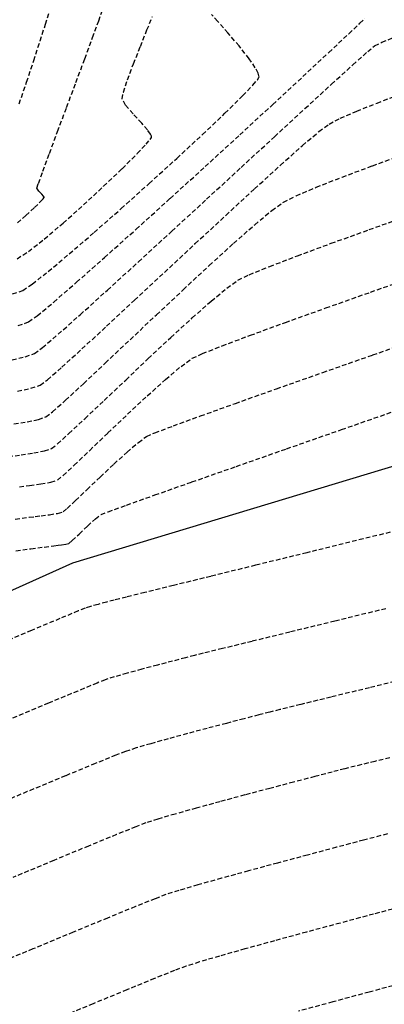
# Model space of a CAD drawing. Extents: x 2223421 to 2228175, y 13728359 to 13732423.
# Drawn here: x 2226481 to 2226501, y 13731346 to 13731400 of the extents above; entities that cross this region are included whole.
import ezdxf
from ezdxf import colors
from ezdxf.entities.mleader import LeaderData, LeaderLine
from ezdxf.math import Vec2, Vec3

# ---------------------------------------------------------------- set-up
doc = ezdxf.new("R2010")
doc.units = 0
doc.header["$MEASUREMENT"] = 0
for name, pattern in [('DASHED2', [0.375, 0.25, -0.125]), ('DASHED4', [0.09375, 0.0625, -0.03125]), ('HIDDEN', [0.375, 0.25, -0.125])]:
    doc.linetypes.add(name, pattern=pattern)
doc.layers.add('_0044013.01 TopoBase$0$V-SITE-GRND-LINE-NPLT', color=251, linetype='Continuous', plot=False)
for name, color, linetype in [('C-GRAD-MNR-ANNO', 2, 'Continuous'), ('V-TOPO-MAJR', 8, 'DASHED2'), ('V-TOPO-MINR', 8, 'Continuous'), ('V-UTIL-STRM-ANNO', 251, 'DASHED4')]:
    doc.layers.add(name, color=color, linetype=linetype)
doc.styles.add('WPS Italic', font='segoeuii.ttf')

msp = doc.modelspace()

# ---------------------------------------------------------------- linework, layer by layer
at = {"layer": '_0044013.01 TopoBase$0$V-SITE-GRND-LINE-NPLT'}
msp.add_polyline3d([(2226715.957, 13731486.51, 597.637), (2226660.789, 13731466.89, 598.62), (2226623.575, 13731426.65, 598.684), (2226578.634, 13731407.35, 598.82), (2226533.027, 13731384.89, 599.714), (2226483.671, 13731369.96, 600.374), (2226431.722, 13731346.58, 600.729), (2226384.259, 13731315.56, 601.069), (2226338.275, 13731297.79, 601.321), (2226289.789, 13731262.56, 601.76), (2226261.003, 13731219.11, 601.64), (2226219.373, 13731189.98, 602.432), (2226191.061, 13731144.07, 602.544), (2226177.388, 13731107.32, 603.014), (2226170.674, 13731077.99, 603.161), (2226129.83, 13731043.42, 604.221), (2226102.526, 13730999.5, 605.197), (2226077.017, 13730949.03, 606.267), (2226043.496, 13730917.84, 607.876), (2226022.906, 13730905.5, 608.096), (2225957.145, 13730858.07, 610.977)], dxfattribs=at)
at = {"layer": 'V-TOPO-MAJR', "color": 251, "linetype": 'HIDDEN', "lineweight": -3}
for points, elevation in [([(2226480.638, 13731386.648), (2226481.256, 13731387.043), (2226482.125, 13731387.722), (2226483.159, 13731388.599), (2226484.271, 13731389.591), (2226485.375, 13731390.613), (2226486.386, 13731391.58), (2226487.217, 13731392.408), (2226487.695, 13731392.914), (2226487.916, 13731393.173), (2226487.987, 13731393.279), (2226487.998, 13731393.309), (2226487.994, 13731393.355), (2226487.944, 13731393.473), (2226487.784, 13731393.702), (2226487.46, 13731394.076), (2226486.987, 13731394.587), (2226486.577, 13731395.059), (2226486.383, 13731395.399), (2226486.453, 13731395.769), (2226486.681, 13731396.45), (2226487.01, 13731397.325), (2226487.385, 13731398.275), (2226487.748, 13731399.181), (2226488.045, 13731399.926)], 610), ([(2226480.638, 13731386.648), (2226481.256, 13731387.043), (2226482.125, 13731387.722), (2226483.159, 13731388.599), (2226484.271, 13731389.591), (2226485.375, 13731390.613), (2226486.386, 13731391.58), (2226487.217, 13731392.408), (2226487.695, 13731392.914), (2226487.916, 13731393.173), (2226487.987, 13731393.279), (2226487.998, 13731393.309), (2226487.994, 13731393.355), (2226487.944, 13731393.473), (2226487.784, 13731393.702), (2226487.46, 13731394.076), (2226486.987, 13731394.587), (2226486.577, 13731395.059), (2226486.383, 13731395.399), (2226486.453, 13731395.769), (2226486.681, 13731396.45), (2226487.01, 13731397.325), (2226487.385, 13731398.275), (2226487.748, 13731399.181), (2226488.045, 13731399.926)], 610), ([(2226480.464, 13731377.593), (2226481.192, 13731377.713), (2226481.801, 13731377.843), (2226482.213, 13731377.98), (2226482.575, 13731378.259), (2226483.28, 13731378.888), (2226484.265, 13731379.8), (2226485.466, 13731380.928), (2226486.82, 13731382.207), (2226488.262, 13731383.568), (2226489.729, 13731384.946), (2226491.158, 13731386.274), (2226492.485, 13731387.485), (2226493.646, 13731388.512), (2226494.578, 13731389.289), (2226495.216, 13731389.748), (2226495.914, 13731390.096), (2226497.011, 13731390.561), (2226498.429, 13731391.117), (2226500.085, 13731391.736), (2226501.899, 13731392.391)], 605), ([(2226480.464, 13731377.593), (2226481.192, 13731377.713), (2226481.801, 13731377.843), (2226482.213, 13731377.98), (2226482.575, 13731378.259), (2226483.28, 13731378.888), (2226484.265, 13731379.8), (2226485.466, 13731380.928), (2226486.82, 13731382.207), (2226488.262, 13731383.568), (2226489.729, 13731384.946), (2226491.158, 13731386.274), (2226492.485, 13731387.485), (2226493.646, 13731388.512), (2226494.578, 13731389.289), (2226495.216, 13731389.748), (2226495.914, 13731390.096), (2226497.011, 13731390.561), (2226498.429, 13731391.117), (2226500.085, 13731391.736), (2226501.899, 13731392.391)], 605), ([(2226500.91, 13731355.132), (2226499.606, 13731354.79), (2226498.121, 13731354.398), (2226496.527, 13731353.974), (2226494.899, 13731353.538), (2226493.308, 13731353.108), (2226491.827, 13731352.701), (2226490.531, 13731352.336), (2226489.491, 13731352.032), (2226488.781, 13731351.807), (2226488.194, 13731351.583), (2226487.11, 13731351.147), (2226485.592, 13731350.525), (2226483.701, 13731349.744), (2226481.499, 13731348.829), (2226479.049, 13731347.808), (2226476.413, 13731346.705), (2226473.651, 13731345.547)], 605), ([(2226500.91, 13731355.132), (2226499.606, 13731354.79), (2226498.121, 13731354.398), (2226496.527, 13731353.974), (2226494.899, 13731353.538), (2226493.308, 13731353.108), (2226491.827, 13731352.701), (2226490.531, 13731352.336), (2226489.491, 13731352.032), (2226488.781, 13731351.807), (2226488.194, 13731351.583), (2226487.11, 13731351.147), (2226485.592, 13731350.525), (2226483.701, 13731349.744), (2226481.499, 13731348.829), (2226479.049, 13731347.808), (2226476.413, 13731346.705), (2226473.651, 13731345.547)], 605)]:
    msp.add_lwpolyline(points, dxfattribs=dict(at, elevation=elevation))
at = {"layer": 'V-TOPO-MINR', "color": 251, "linetype": 'HIDDEN', "lineweight": -3}
for points, elevation in [([(2226480.651, 13731388.612), (2226481.112, 13731389.007), (2226481.588, 13731389.449), (2226481.901, 13731389.758), (2226482.056, 13731389.923), (2226482.108, 13731389.988), (2226482.115, 13731390.004), (2226482.112, 13731390.024), (2226482.079, 13731390.08), (2226481.984, 13731390.191), (2226481.832, 13731390.356), (2226481.722, 13731390.513), (2226481.807, 13731390.775), (2226482.048, 13731391.441), (2226482.409, 13731392.418), (2226482.855, 13731393.615), (2226483.35, 13731394.94), (2226483.858, 13731396.301), (2226484.344, 13731397.606), (2226484.772, 13731398.763), (2226485.106, 13731399.681), (2226485.311, 13731400.267)], 611), ([(2226480.651, 13731388.612), (2226481.112, 13731389.007), (2226481.588, 13731389.449), (2226481.901, 13731389.758), (2226482.056, 13731389.923), (2226482.108, 13731389.988), (2226482.115, 13731390.004), (2226482.112, 13731390.024), (2226482.079, 13731390.08), (2226481.984, 13731390.191), (2226481.832, 13731390.356), (2226481.722, 13731390.513), (2226481.807, 13731390.775), (2226482.048, 13731391.441), (2226482.409, 13731392.418), (2226482.855, 13731393.615), (2226483.35, 13731394.94), (2226483.858, 13731396.301), (2226484.344, 13731397.606), (2226484.772, 13731398.763), (2226485.106, 13731399.681), (2226485.311, 13731400.267)], 611), ([(2226480.749, 13731395.129), (2226481.158, 13731396.321), (2226481.549, 13731397.499), (2226481.9, 13731398.583), (2226482.191, 13731399.491), (2226482.402, 13731400.144)], 612), ([(2226480.749, 13731395.129), (2226481.158, 13731396.321), (2226481.549, 13731397.499), (2226481.9, 13731398.583), (2226482.191, 13731399.491), (2226482.402, 13731400.144)], 612), ([(2226480.391, 13731384.714), (2226480.953, 13731384.914), (2226481.471, 13731385.261), (2226482.344, 13731385.951), (2226483.496, 13731386.916), (2226484.852, 13731388.085), (2226486.335, 13731389.392), (2226487.869, 13731390.768), (2226489.377, 13731392.143), (2226490.785, 13731393.449), (2226492.015, 13731394.618), (2226492.991, 13731395.581), (2226493.539, 13731396.157), (2226493.788, 13731396.453), (2226493.868, 13731396.576), (2226493.88, 13731396.615), (2226493.877, 13731396.672), (2226493.833, 13731396.82), (2226493.678, 13731397.112), (2226493.342, 13731397.601), (2226492.787, 13731398.304), (2226492.178, 13731399.019), (2226491.617, 13731399.651), (2226491.27, 13731400.033)], 609), ([(2226480.391, 13731384.714), (2226480.953, 13731384.914), (2226481.471, 13731385.261), (2226482.344, 13731385.951), (2226483.496, 13731386.916), (2226484.852, 13731388.085), (2226486.335, 13731389.392), (2226487.869, 13731390.768), (2226489.377, 13731392.143), (2226490.785, 13731393.449), (2226492.015, 13731394.618), (2226492.991, 13731395.581), (2226493.539, 13731396.157), (2226493.788, 13731396.453), (2226493.868, 13731396.576), (2226493.88, 13731396.615), (2226493.877, 13731396.672), (2226493.833, 13731396.82), (2226493.678, 13731397.112), (2226493.342, 13731397.601), (2226492.787, 13731398.304), (2226492.178, 13731399.019), (2226491.617, 13731399.651), (2226491.27, 13731400.033)], 609), ([(2226480.693, 13731382.982), (2226481.268, 13731383.181), (2226481.743, 13731383.522), (2226482.642, 13731384.269), (2226483.892, 13731385.354), (2226485.419, 13731386.707), (2226487.149, 13731388.259), (2226489.01, 13731389.944), (2226490.927, 13731391.691), (2226492.828, 13731393.432), (2226494.638, 13731395.099), (2226496.284, 13731396.623), (2226497.693, 13731397.936), (2226498.792, 13731398.969), (2226499.397, 13731399.547), (2226499.667, 13731399.814)], 608), ([(2226480.693, 13731382.982), (2226481.268, 13731383.181), (2226481.743, 13731383.522), (2226482.642, 13731384.269), (2226483.892, 13731385.354), (2226485.419, 13731386.707), (2226487.149, 13731388.259), (2226489.01, 13731389.944), (2226490.927, 13731391.691), (2226492.828, 13731393.432), (2226494.638, 13731395.099), (2226496.284, 13731396.623), (2226497.693, 13731397.936), (2226498.792, 13731398.969), (2226499.397, 13731399.547), (2226499.667, 13731399.814)], 608), ([(2226480.359, 13731381.11), (2226481.083, 13731381.275), (2226481.583, 13731381.447), (2226482.024, 13731381.774), (2226482.885, 13731382.508), (2226484.094, 13731383.581), (2226485.583, 13731384.926), (2226487.279, 13731386.473), (2226489.111, 13731388.155), (2226491.01, 13731389.904), (2226492.904, 13731391.652), (2226494.723, 13731393.331), (2226496.395, 13731394.873), (2226497.851, 13731396.209), (2226499.018, 13731397.271), (2226499.827, 13731397.992), (2226500.207, 13731398.304), (2226500.607, 13731398.503), (2226501.19, 13731398.747)], 607), ([(2226480.359, 13731381.11), (2226481.083, 13731381.275), (2226481.583, 13731381.447), (2226482.024, 13731381.774), (2226482.885, 13731382.508), (2226484.094, 13731383.581), (2226485.583, 13731384.926), (2226487.279, 13731386.473), (2226489.111, 13731388.155), (2226491.01, 13731389.904), (2226492.904, 13731391.652), (2226494.723, 13731393.331), (2226496.395, 13731394.873), (2226497.851, 13731396.209), (2226499.018, 13731397.271), (2226499.827, 13731397.992), (2226500.207, 13731398.304), (2226500.607, 13731398.503), (2226501.19, 13731398.747)], 607), ([(2226480.656, 13731379.389), (2226481.396, 13731379.547), (2226481.898, 13731379.714), (2226482.301, 13731380.018), (2226483.087, 13731380.704), (2226484.187, 13731381.702), (2226485.536, 13731382.945), (2226487.064, 13731384.367), (2226488.706, 13731385.898), (2226490.393, 13731387.472), (2226492.06, 13731389.022), (2226493.637, 13731390.478), (2226495.058, 13731391.774), (2226496.256, 13731392.843), (2226497.163, 13731393.616), (2226497.712, 13731394.026), (2226498.328, 13731394.341), (2226499.226, 13731394.733), (2226500.338, 13731395.178), (2226501.594, 13731395.652)], 606), ([(2226480.656, 13731379.389), (2226481.396, 13731379.547), (2226481.898, 13731379.714), (2226482.301, 13731380.018), (2226483.087, 13731380.704), (2226484.187, 13731381.702), (2226485.536, 13731382.945), (2226487.064, 13731384.367), (2226488.706, 13731385.898), (2226490.393, 13731387.472), (2226492.06, 13731389.022), (2226493.637, 13731390.478), (2226495.058, 13731391.774), (2226496.256, 13731392.843), (2226497.163, 13731393.616), (2226497.712, 13731394.026), (2226498.328, 13731394.341), (2226499.226, 13731394.733), (2226500.338, 13731395.178), (2226501.594, 13731395.652)], 606), ([(2226480.159, 13731375.806), (2226480.855, 13731375.899), (2226481.545, 13731376.005), (2226482.134, 13731376.121), (2226482.528, 13731376.246), (2226482.847, 13731376.497), (2226483.475, 13731377.064), (2226484.348, 13731377.881), (2226485.404, 13731378.882), (2226486.583, 13731380.001), (2226487.82, 13731381.171), (2226489.055, 13731382.327), (2226490.224, 13731383.401), (2226491.266, 13731384.327), (2226492.119, 13731385.039), (2226492.72, 13731385.471), (2226493.348, 13731385.77), (2226494.463, 13731386.225), (2226495.984, 13731386.807), (2226497.829, 13731387.49), (2226499.916, 13731388.244), (2226502.165, 13731389.042)], 604), ([(2226480.159, 13731375.806), (2226480.855, 13731375.899), (2226481.545, 13731376.005), (2226482.134, 13731376.121), (2226482.528, 13731376.246), (2226482.847, 13731376.497), (2226483.475, 13731377.064), (2226484.348, 13731377.881), (2226485.404, 13731378.882), (2226486.583, 13731380.001), (2226487.82, 13731381.171), (2226489.055, 13731382.327), (2226490.224, 13731383.401), (2226491.266, 13731384.327), (2226492.119, 13731385.039), (2226492.72, 13731385.471), (2226493.348, 13731385.77), (2226494.463, 13731386.225), (2226495.984, 13731386.807), (2226497.829, 13731387.49), (2226499.916, 13731388.244), (2226502.165, 13731389.042)], 604), ([(2226480.767, 13731374.148), (2226481.325, 13731374.219), (2226481.937, 13731374.306), (2226482.482, 13731374.405), (2226482.843, 13731374.513), (2226483.151, 13731374.763), (2226483.766, 13731375.334), (2226484.612, 13731376.14), (2226485.612, 13731377.098), (2226486.689, 13731378.122), (2226487.766, 13731379.129), (2226488.765, 13731380.032), (2226489.611, 13731380.749), (2226490.225, 13731381.193), (2226490.781, 13731381.447), (2226491.867, 13731381.876), (2226493.408, 13731382.453), (2226495.326, 13731383.154), (2226497.545, 13731383.95), (2226499.991, 13731384.817), (2226502.585, 13731385.728)], 603), ([(2226480.767, 13731374.148), (2226481.325, 13731374.219), (2226481.937, 13731374.306), (2226482.482, 13731374.405), (2226482.843, 13731374.513), (2226483.151, 13731374.763), (2226483.766, 13731375.334), (2226484.612, 13731376.14), (2226485.612, 13731377.098), (2226486.689, 13731378.122), (2226487.766, 13731379.129), (2226488.765, 13731380.032), (2226489.611, 13731380.749), (2226490.225, 13731381.193), (2226490.781, 13731381.447), (2226491.867, 13731381.876), (2226493.408, 13731382.453), (2226495.326, 13731383.154), (2226497.545, 13731383.95), (2226499.991, 13731384.817), (2226502.585, 13731385.728)], 603), ([(2226480.539, 13731372.38), (2226481.302, 13731372.478), (2226481.632, 13731372.521), (2226481.952, 13731372.563), (2226482.408, 13731372.623), (2226482.858, 13731372.696), (2226483.159, 13731372.779), (2226483.385, 13731372.967), (2226483.843, 13731373.397), (2226484.466, 13731373.994), (2226485.187, 13731374.685), (2226485.94, 13731375.396), (2226486.659, 13731376.054), (2226487.277, 13731376.585), (2226487.729, 13731376.915), (2226488.183, 13731377.109), (2226489.19, 13731377.49), (2226490.682, 13731378.035), (2226492.588, 13731378.72), (2226494.841, 13731379.521), (2226497.37, 13731380.414), (2226500.105, 13731381.375), (2226502.979, 13731382.379)], 602), ([(2226480.539, 13731372.38), (2226481.302, 13731372.478), (2226481.632, 13731372.521), (2226481.952, 13731372.563), (2226482.408, 13731372.623), (2226482.858, 13731372.696), (2226483.159, 13731372.779), (2226483.385, 13731372.967), (2226483.843, 13731373.397), (2226484.466, 13731373.994), (2226485.187, 13731374.685), (2226485.94, 13731375.396), (2226486.659, 13731376.054), (2226487.277, 13731376.585), (2226487.729, 13731376.915), (2226488.183, 13731377.109), (2226489.19, 13731377.49), (2226490.682, 13731378.035), (2226492.588, 13731378.72), (2226494.841, 13731379.521), (2226497.37, 13731380.414), (2226500.105, 13731381.375), (2226502.979, 13731382.379)], 602), ([(2226480.574, 13731370.644), (2226481.393, 13731370.756), (2226482.123, 13731370.85), (2226482.655, 13731370.917), (2226482.886, 13731370.946), (2226483.065, 13731370.969), (2226483.304, 13731371.004), (2226483.474, 13731371.045), (2226483.658, 13731371.208), (2226484.03, 13731371.564), (2226484.487, 13731371.999), (2226484.923, 13731372.396), (2226485.233, 13731372.638), (2226485.623, 13731372.787), (2226486.63, 13731373.149), (2226488.183, 13731373.701), (2226490.209, 13731374.415), (2226492.636, 13731375.268), (2226495.39, 13731376.234), (2226498.399, 13731377.286), (2226501.591, 13731378.401)], 601), ([(2226480.574, 13731370.644), (2226481.393, 13731370.756), (2226482.123, 13731370.85), (2226482.655, 13731370.917), (2226482.886, 13731370.946), (2226483.065, 13731370.969), (2226483.304, 13731371.004), (2226483.474, 13731371.045), (2226483.658, 13731371.208), (2226484.03, 13731371.564), (2226484.487, 13731371.999), (2226484.923, 13731372.396), (2226485.233, 13731372.638), (2226485.623, 13731372.787), (2226486.63, 13731373.149), (2226488.183, 13731373.701), (2226490.209, 13731374.415), (2226492.636, 13731375.268), (2226495.39, 13731376.234), (2226498.399, 13731377.286), (2226501.591, 13731378.401)], 601), ([(2226502.878, 13731372.106), (2226499.584, 13731371.296), (2226496.5, 13731370.538), (2226493.694, 13731369.848), (2226491.235, 13731369.244), (2226489.192, 13731368.741), (2226487.633, 13731368.358), (2226486.628, 13731368.111), (2226486.244, 13731368.016), (2226485.951, 13731367.94), (2226485.531, 13731367.83), (2226485.069, 13731367.707), (2226484.651, 13731367.592), (2226484.362, 13731367.504), (2226483.983, 13731367.348), (2226482.983, 13731366.93), (2226481.427, 13731366.279), (2226479.381, 13731365.421)], 601), ([(2226502.878, 13731372.106), (2226499.584, 13731371.296), (2226496.5, 13731370.538), (2226493.694, 13731369.848), (2226491.235, 13731369.244), (2226489.192, 13731368.741), (2226487.633, 13731368.358), (2226486.628, 13731368.111), (2226486.244, 13731368.016), (2226485.951, 13731367.94), (2226485.531, 13731367.83), (2226485.069, 13731367.707), (2226484.651, 13731367.592), (2226484.362, 13731367.504), (2226483.983, 13731367.348), (2226482.983, 13731366.93), (2226481.427, 13731366.279), (2226479.381, 13731365.421)], 601), ([(2226500.827, 13731367.473), (2226498.036, 13731366.791), (2226495.569, 13731366.188), (2226493.496, 13731365.682), (2226491.889, 13731365.288), (2226490.818, 13731365.026), (2226490.353, 13731364.911), (2226489.853, 13731364.781), (2226489.152, 13731364.599), (2226488.332, 13731364.384), (2226487.472, 13731364.155), (2226486.655, 13731363.932), (2226485.959, 13731363.733), (2226485.467, 13731363.58), (2226485.014, 13731363.398), (2226483.954, 13731362.961), (2226482.354, 13731362.295), (2226480.283, 13731361.431)], 602), ([(2226500.827, 13731367.473), (2226498.036, 13731366.791), (2226495.569, 13731366.188), (2226493.496, 13731365.682), (2226491.889, 13731365.288), (2226490.818, 13731365.026), (2226490.353, 13731364.911), (2226489.853, 13731364.781), (2226489.152, 13731364.599), (2226488.332, 13731364.384), (2226487.472, 13731364.155), (2226486.655, 13731363.932), (2226485.959, 13731363.733), (2226485.467, 13731363.58), (2226485.014, 13731363.398), (2226483.954, 13731362.961), (2226482.354, 13731362.295), (2226480.283, 13731361.431)], 602), ([(2226502.404, 13731363.744), (2226499.929, 13731363.142), (2226497.823, 13731362.629), (2226496.161, 13731362.224), (2226495.017, 13731361.943), (2226494.463, 13731361.805), (2226493.867, 13731361.651), (2226493.058, 13731361.441), (2226492.097, 13731361.19), (2226491.045, 13731360.914), (2226489.963, 13731360.626), (2226488.914, 13731360.342), (2226487.958, 13731360.075), (2226487.157, 13731359.842), (2226486.572, 13731359.655), (2226486.039, 13731359.447), (2226484.92, 13731358.99), (2226483.283, 13731358.314), (2226481.197, 13731357.447), (2226478.731, 13731356.418)], 603), ([(2226502.404, 13731363.744), (2226499.929, 13731363.142), (2226497.823, 13731362.629), (2226496.161, 13731362.224), (2226495.017, 13731361.943), (2226494.463, 13731361.805), (2226493.867, 13731361.651), (2226493.058, 13731361.441), (2226492.097, 13731361.19), (2226491.045, 13731360.914), (2226489.963, 13731360.626), (2226488.914, 13731360.342), (2226487.958, 13731360.075), (2226487.157, 13731359.842), (2226486.572, 13731359.655), (2226486.039, 13731359.447), (2226484.92, 13731358.99), (2226483.283, 13731358.314), (2226481.197, 13731357.447), (2226478.731, 13731356.418)], 603), ([(2226501.767, 13731359.482), (2226500.228, 13731359.108), (2226499.142, 13731358.842), (2226498.572, 13731358.7), (2226497.891, 13731358.523), (2226496.935, 13731358.274), (2226495.773, 13731357.97), (2226494.475, 13731357.628), (2226493.108, 13731357.265), (2226491.743, 13731356.898), (2226490.448, 13731356.544), (2226489.292, 13731356.221), (2226488.345, 13731355.944), (2226487.676, 13731355.731), (2226487.131, 13731355.521), (2226486.07, 13731355.092), (2226484.554, 13731354.469), (2226482.644, 13731353.678), (2226480.4, 13731352.744)], 604), ([(2226501.767, 13731359.482), (2226500.228, 13731359.108), (2226499.142, 13731358.842), (2226498.572, 13731358.7), (2226497.891, 13731358.523), (2226496.935, 13731358.274), (2226495.773, 13731357.97), (2226494.475, 13731357.628), (2226493.108, 13731357.265), (2226491.743, 13731356.898), (2226490.448, 13731356.544), (2226489.292, 13731356.221), (2226488.345, 13731355.944), (2226487.676, 13731355.731), (2226487.131, 13731355.521), (2226486.07, 13731355.092), (2226484.554, 13731354.469), (2226482.644, 13731353.678), (2226480.4, 13731352.744)], 604), ([(2226501.916, 13731351.207), (2226500.153, 13731350.738), (2226498.318, 13731350.248), (2226496.484, 13731349.754), (2226494.724, 13731349.275), (2226493.112, 13731348.83), (2226491.719, 13731348.438), (2226490.619, 13731348.116), (2226489.885, 13731347.883), (2226489.257, 13731347.646), (2226488.158, 13731347.206), (2226486.65, 13731346.591), (2226484.797, 13731345.827), (2226482.66, 13731344.94)], 606), ([(2226501.916, 13731351.207), (2226500.153, 13731350.738), (2226498.318, 13731350.248), (2226496.484, 13731349.754), (2226494.724, 13731349.275), (2226493.112, 13731348.83), (2226491.719, 13731348.438), (2226490.619, 13731348.116), (2226489.885, 13731347.883), (2226489.257, 13731347.646), (2226488.158, 13731347.206), (2226486.65, 13731346.591), (2226484.797, 13731345.827), (2226482.66, 13731344.94)], 606), ([(2226501.937, 13731347.01), (2226499.91, 13731346.466), (2226497.919, 13731345.927), (2226496.035, 13731345.413)], 607), ([(2226501.937, 13731347.01), (2226499.91, 13731346.466), (2226497.919, 13731345.927), (2226496.035, 13731345.413)], 607)]:
    msp.add_lwpolyline(points, dxfattribs=dict(at, elevation=elevation))

# ---------------------------------------------------------------- next in the draw order: leaders
at = {"layer": 'V-UTIL-STRM-ANNO'}
ml = msp.add_multileader_mtext('Standard', dxfattribs=at)
ml.set_content("EXISTING CATCH BASIN\\P2' CONC PIPE SOUTH\\PRIM=653.31'\\PINV=648.79'", color=256, style='WPS Italic')
ml.set_leader_properties()
ml.build(insert=Vec2(0, 0))
ml.multileader.update_dxf_attribs({"leader_type": 2, "dogleg_length": 0.1, "arrow_head_size": 4.8, "scale": 60})
ctx = ml.context
ctx.base_point, ctx.scale, ctx.char_height, ctx.arrow_head_size, ctx.landing_gap_size, ctx.plane_origin, ctx.plane_x_axis, ctx.plane_y_axis = Vec3(2224317.857, 13729628.989), 60, 4.8, 4.8, 2.4, Vec3(2224278.926, 13729583.27), Vec3(0.866025, 0.5), Vec3(-0.5, 0.866025)
notes = []
notes.append((ctx, [(0, (1, 1, 0), (2224312.661, 13729625.989), (0.866025, 0.5), 6, [(0, [(2224278.926, 13729583.27)], 0, [])])]))
ctx.mtext.insert, ctx.mtext.text_direction, ctx.mtext.rotation, ctx.mtext.width, ctx.mtext.flow_direction = Vec3(2224318.714, 13729632.304), Vec3(0.866025, 0.5), 0.523599, 73.91266, 5
ctx.mtext.has_bg_fill, ctx.mtext.bg_color, ctx.mtext.bg_scale_factor, ctx.mtext.bg_transparency, ctx.mtext.use_window_bg_color = 1, -1073741824, 1.25, 0, 1
for ctx, leaders in notes:
    for number, flags, end, landing, length, lines in leaders:
        leader = LeaderData()
        leader.index, (leader.has_last_leader_line, leader.has_dogleg_vector, leader.attachment_direction) = number, flags
        leader.last_leader_point, leader.dogleg_vector, leader.dogleg_length = Vec3(end), Vec3(landing), length
        for number, points, colour, breaks in lines:
            line = LeaderLine()
            line.index, line.vertices, line.color, line.breaks = number, Vec3.list(points), colors.encode_raw_color(colour), breaks
            leader.lines.append(line)
        ctx.leaders.append(leader)

# ---------------------------------------------------------------- next in the draw order: linework, layer by layer
at = {"layer": 'C-GRAD-MNR-ANNO'}
msp.add_lwpolyline([(2226715.957, 13731486.51), (2226660.789, 13731466.89), (2226623.575, 13731426.65), (2226578.634, 13731407.35), (2226533.027, 13731384.89), (2226483.671, 13731369.96), (2226431.722, 13731346.58), (2226384.259, 13731315.56), (2226338.275, 13731297.79), (2226289.789, 13731262.56), (2226261.003, 13731219.11), (2226219.373, 13731189.98), (2226191.061, 13731144.07), (2226177.388, 13731107.32), (2226170.674, 13731077.99), (2226129.83, 13731043.42), (2226102.526, 13730999.5), (2226077.017, 13730949.03), (2226043.496, 13730917.84), (2226022.906, 13730905.5), (2225957.145, 13730858.07)], dxfattribs=at)

doc.saveas('drawing.dxf')
